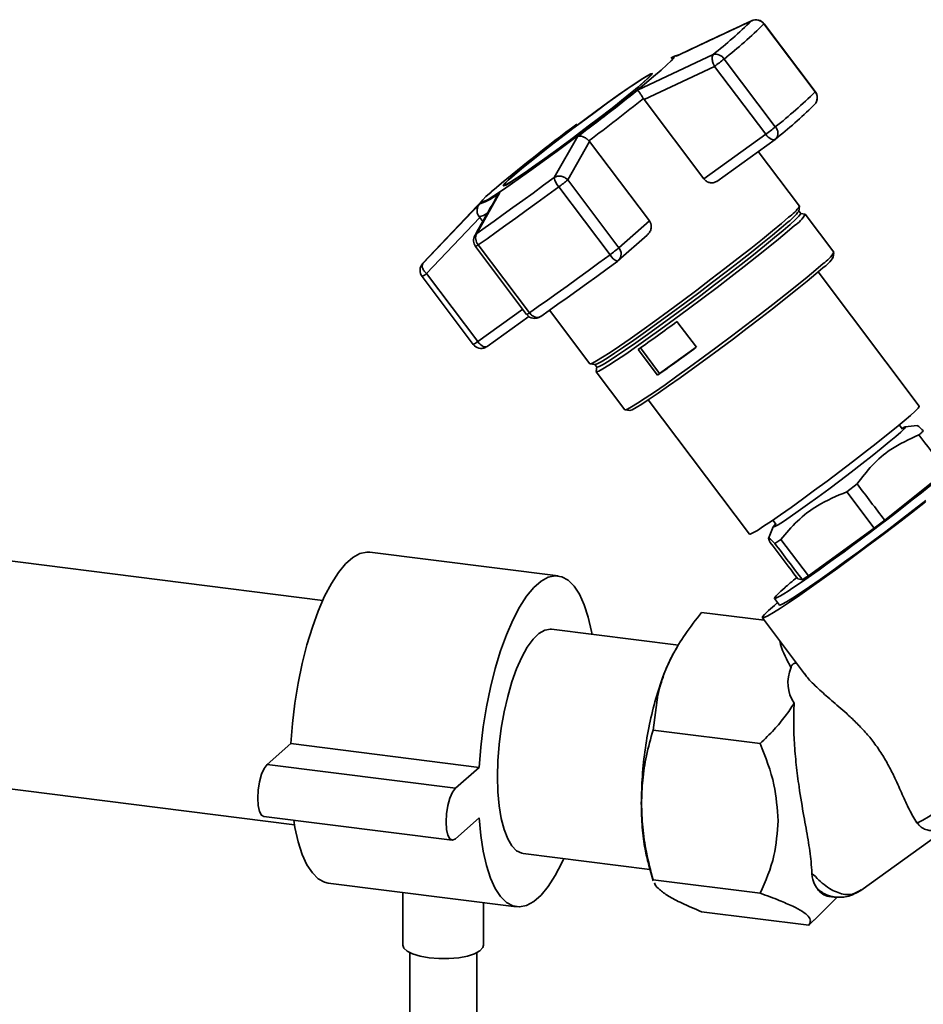
# Paper-space layout 'Blatt1' of a CAD drawing. Units: millimetres. Extents: x 0 to 5940, y 0 to 4200.
# Drawn here: x 5139 to 5273, y 1180 to 1327 of the extents above; entities that cross this region are included whole.
import ezdxf

# ---------------------------------------------------------------- set-up
doc = ezdxf.new("R2010")
doc.units = ezdxf.units.MM

psp = doc.layouts.new('Blatt1')

# ---------------------------------------------------------------- linework, layer by layer
at = {"color": 7, "linetype": 'Continuous', "lineweight": 35, "ltscale": 10}
for p, q in [((5236.34, 1321.52), (5247.58, 1326.79)), ((5247.58, 1326.79), (5247.74, 1326.83)), ((5249.44, 1326.33), (5257.07, 1316.21)), ((5257.09, 1316.24), (5249.46, 1326.37)), ((5230.6, 1316.46), (5241.88, 1321.76)), ((5235.83, 1321.38), (5235.56, 1321.24)), ((5251.14, 1310.98), (5243.51, 1321.1)), ((5231.57, 1315.08), (5242.08, 1320.01)), ((5242.08, 1320.01), (5249.71, 1309.88)), ((5232.69, 1318.74), (5232.63, 1318.82)), ((5231.49, 1315.2), (5231.57, 1315.08)), ((5240.49, 1303.25), (5231.57, 1315.08)), ((5256.8, 1314.14), (5256.99, 1314.32)), ((5218.19, 1303.44), (5221.73, 1309.59)), ((5249.71, 1309.88), (5240.49, 1303.25)), ((5242.41, 1302.87), (5251.11, 1309.13)), ((5220.2, 1303.08), (5223.46, 1308.8)), ((5223.46, 1308.8), (5223.37, 1308.91)), ((5223.46, 1308.8), (5232.37, 1296.97)), ((5254.72, 1299.19), (5248.6, 1307.32)), ((5210.73, 1302.32), (5210.79, 1302.24)), ((5218.89, 1302.06), (5226.51, 1291.94)), ((5227.82, 1292.96), (5220.2, 1303.08)), ((5210.1, 1301.22), (5206.63, 1295.12)), ((5198.6, 1290.61), (5207.09, 1299.53)), ((5207.6, 1300.17), (5198.63, 1290.65)), ((5254.62, 1298.44), (5254.73, 1299.16)), ((5199.16, 1289.11), (5207.09, 1297.46)), ((5207.09, 1297.46), (5207, 1297.57)), ((5207.09, 1297.46), (5207.53, 1296.88)), ((5254.92, 1298.08), (5254.62, 1298.48)), ((5255.57, 1297.98), (5254.89, 1298.09)), ((5259.86, 1292.3), (5255.6, 1297.96)), ((5232.37, 1296.97), (5227.82, 1292.96)), ((5206.36, 1294.79), (5206.63, 1295.12)), ((5227.74, 1291.06), (5232.04, 1294.86)), ((5206.46, 1293.15), (5214.08, 1283.03)), ((5214.49, 1283.28), (5206.87, 1293.41)), ((5259.77, 1291.56), (5259.87, 1292.26)), ((5198.63, 1290.65), (5198.6, 1290.61)), ((5198.49, 1288.68), (5206.12, 1278.56)), ((5206.78, 1278.99), (5199.16, 1289.11)), ((5272.58, 1269.35), (5257.51, 1289.36)), ((5213.49, 1283.82), (5206.78, 1278.99)), ((5208.19, 1278.24), (5214.41, 1282.72)), ((5216.18, 1282.74), (5216.13, 1282.71)), ((5217.49, 1283.65), (5223.5, 1275.67)), ((5236.48, 1281.97), (5239.37, 1278.14)), ((5207.86, 1278.08), (5208.06, 1278.19)), ((5233.56, 1273.96), (5230.68, 1277.79)), ((5231.03, 1278.04), (5233.89, 1274.25)), ((5233.89, 1274.25), (5239.34, 1278.17)), ((5223.54, 1275.65), (5224.26, 1275.56)), ((5224.22, 1275.58), (5224.53, 1275.18)), ((5224.52, 1275.21), (5224.44, 1274.53)), ((5224.45, 1274.49), (5228.72, 1268.83)), ((5233.89, 1274.25), (5233.56, 1273.96)), ((5232.19, 1270.28), (5247.27, 1250.28)), ((5228.75, 1268.81), (5229.45, 1268.71)), ((5270.09, 1265.93), (5269.61, 1266.57)), ((5272.28, 1266.5), (5270.49, 1266.27)), ((5267.45, 1252.36), (5276.61, 1259.66)), ((5263.34, 1257.76), (5261.81, 1256.6)), ((5261.81, 1256.6), (5265.89, 1251.18)), ((5250.76, 1252.37), (5251.26, 1251.7)), ((5250.84, 1251.39), (5250.1, 1249.66)), ((5256.07, 1244.07), (5265.89, 1251.18)), ((5251.97, 1249.5), (5251.07, 1248.9)), ((5256.07, 1244.07), (5251.97, 1249.5)), ((5183.69, 1240.41), (5119.51, 1248.5)), ((5218.79, 1244.05), (5190.73, 1247.59)), ((5254.48, 1243.63), (5253.92, 1244.37)), ((5254.48, 1243.63), (5255.18, 1243.48)), ((5251, 1239.67), (5251.47, 1240.08)), ((5251.01, 1240.69), (5251.75, 1239.71)), ((5240.16, 1238.63), (5249.46, 1237.46)), ((5249.21, 1237.79), (5255.48, 1229.47)), ((5236.73, 1233.73), (5217.79, 1236.12)), ((5236.56, 1233.55), (5236.26, 1233.03)), ((5232.91, 1221.08), (5233.61, 1226.32)), ((5248.89, 1219.07), (5232.91, 1221.08)), ((5175.41, 1215.94), (5178.95, 1219.06)), ((5178.95, 1219.06), (5207.01, 1215.52)), ((5175.41, 1215.94), (5203.48, 1212.41)), ((5203.48, 1212.41), (5207.01, 1215.52)), ((5115.29, 1215.06), (5179.47, 1206.98)), ((5174.91, 1208.2), (5202.98, 1204.67)), ((5207.01, 1207.98), (5203.48, 1204.86)), ((5263.87, 1197.17), (5278.72, 1207.85)), ((5272.22, 1207.27), (5272.54, 1207.02)), ((5213.58, 1202.68), (5232.46, 1200.3)), ((5232.23, 1201.1), (5232.94, 1198.63)), ((5184.51, 1198.28), (5212.58, 1194.74)), ((5232.91, 1198.77), (5248.89, 1196.75)), ((5232.96, 1198.64), (5232.91, 1198.77)), ((5195.65, 1196.88), (5195.65, 1189)), ((5256.94, 1192.76), (5260.39, 1196.21)), ((5259.13, 1196.29), (5259.91, 1196.19)), ((5207.65, 1189), (5207.65, 1195.37)), ((5240.16, 1194), (5256.14, 1191.99)), ((5256.14, 1191.99), (5256.91, 1192.79)), ((5196.65, 1187.9), (5196.65, 1143.86)), ((5206.65, 1143.86), (5206.65, 1187.9))]:
    psp.add_line(p, q, dxfattribs=at)
at = {"color": 7, "linetype": 'Continuous', "lineweight": 35, "ltscale": 10, "flags": 128}
for points in [[(5249.46, 1326.37), (5249.46, 1326.36), (5249.44, 1326.33)], [(5235.56, 1321.24), (5235.86, 1321.38), (5236.06, 1321.4), (5235.98, 1321.21), (5235.62, 1320.81), (5234.99, 1320.22), (5234.11, 1319.44), (5232.98, 1318.48), (5231.63, 1317.37), (5230.08, 1316.13), (5228.38, 1314.78), (5226.54, 1313.35), (5224.61, 1311.86), (5222.62, 1310.35), (5220.61, 1308.84), (5218.63, 1307.37), (5216.7, 1305.96), (5214.87, 1304.63), (5213.18, 1303.43), (5211.64, 1302.36), (5210.31, 1301.45), (5209.19, 1300.72), (5208.32, 1300.18), (5207.71, 1299.85), (5207.37, 1299.72), (5207.31, 1299.8), (5207.53, 1300.1), (5208.02, 1300.59), (5208.78, 1301.28), (5208.78, 1301.28)], [(5235.83, 1321.38), (5235.9, 1321.42), (5236.03, 1321.48)], [(5236.03, 1321.48), (5236.15, 1321.52), (5236.29, 1321.56), (5236.34, 1321.52)], [(5231.65, 1317.74), (5232.31, 1318.34), (5232.7, 1318.75), (5232.8, 1318.94), (5232.61, 1318.91), (5232.14, 1318.67), (5231.39, 1318.21), (5230.4, 1317.56), (5229.18, 1316.73), (5227.77, 1315.74), (5226.2, 1314.61), (5224.51, 1313.38), (5222.75, 1312.08), (5220.96, 1310.74), (5219.19, 1309.39), (5217.48, 1308.07), (5215.89, 1306.82), (5214.44, 1305.67), (5213.18, 1304.64), (5212.14, 1303.76), (5211.35, 1303.07), (5210.83, 1302.56), (5210.58, 1302.27), (5210.63, 1302.18), (5210.96, 1302.32), (5211.57, 1302.67), (5212.44, 1303.22), (5213.55, 1303.97), (5214.87, 1304.88), (5216.37, 1305.94), (5218, 1307.13), (5219.73, 1308.4), (5221.51, 1309.72), (5223.3, 1311.07), (5225.04, 1312.41), (5226.7, 1313.7), (5228.22, 1314.9), (5229.58, 1316), (5230.73, 1316.95), (5231.65, 1317.74)], [(5231.51, 1317.64), (5230.6, 1316.86), (5229.47, 1315.92), (5228.13, 1314.84), (5226.63, 1313.65), (5224.99, 1312.38), (5223.27, 1311.07), (5221.52, 1309.74), (5219.76, 1308.43), (5218.05, 1307.17), (5216.44, 1306.01), (5214.97, 1304.96), (5213.67, 1304.06), (5212.57, 1303.33), (5211.71, 1302.78), (5211.11, 1302.44), (5210.79, 1302.3), (5210.74, 1302.38), (5210.98, 1302.68), (5211.5, 1303.17), (5212.28, 1303.86), (5213.3, 1304.72), (5214.54, 1305.74), (5215.97, 1306.87), (5217.54, 1308.11), (5219.22, 1309.41), (5220.97, 1310.73), (5222.73, 1312.06), (5224.47, 1313.34), (5226.13, 1314.55), (5227.68, 1315.66), (5229.07, 1316.64), (5230.28, 1317.46), (5231.25, 1318.1), (5231.99, 1318.55), (5232.45, 1318.79), (5232.64, 1318.82), (5232.54, 1318.63), (5232.16, 1318.23), (5231.51, 1317.64)], [(5257.09, 1316.24), (5257.09, 1316.24), (5257.07, 1316.21)], [(5251.11, 1309.13), (5251.02, 1309.09), (5250.87, 1309.07), (5250.69, 1309.1), (5250.5, 1309.18), (5250.3, 1309.3), (5250.09, 1309.46), (5249.89, 1309.66), (5249.71, 1309.88)], [(5206.63, 1295.12), (5207.89, 1296), (5209.22, 1296.94), (5210.6, 1297.92), (5212.04, 1298.95), (5213.52, 1300.03), (5215.05, 1301.13), (5216.61, 1302.28), (5218.19, 1303.44)], [(5206.87, 1293.41), (5208.18, 1294.32), (5209.55, 1295.29), (5210.99, 1296.32), (5212.49, 1297.39), (5214.03, 1298.5), (5215.62, 1299.66), (5217.24, 1300.84), (5218.89, 1302.06)], [(5253.12, 1297.51), (5252.05, 1296.59), (5250.74, 1295.5), (5249.21, 1294.25), (5247.49, 1292.88), (5245.62, 1291.41), (5243.62, 1289.86), (5241.55, 1288.27), (5239.42, 1286.66), (5237.29, 1285.07), (5235.2, 1283.52), (5233.18, 1282.04), (5231.26, 1280.66), (5229.5, 1279.41), (5227.91, 1278.31), (5226.54, 1277.38), (5225.39, 1276.64), (5224.5, 1276.1), (5223.89, 1275.77), (5223.56, 1275.65), (5223.5, 1275.67)], [(5254.92, 1298.08), (5254.91, 1297.99), (5254.66, 1297.68), (5254.14, 1297.16), (5253.36, 1296.44), (5252.31, 1295.54), (5251.03, 1294.48), (5249.55, 1293.26), (5247.88, 1291.93), (5246.05, 1290.5), (5244.11, 1288.99), (5242.09, 1287.44), (5240.02, 1285.87), (5237.95, 1284.32), (5235.91, 1282.82), (5233.94, 1281.38), (5232.08, 1280.04), (5230.36, 1278.82), (5228.82, 1277.75), (5227.48, 1276.84), (5226.36, 1276.12), (5225.5, 1275.59), (5224.9, 1275.27), (5224.58, 1275.16), (5224.53, 1275.18)], [(5253.05, 1296.84), (5252.01, 1295.94), (5250.73, 1294.87), (5249.25, 1293.66), (5247.57, 1292.33), (5245.75, 1290.89), (5243.81, 1289.39), (5241.79, 1287.84), (5239.72, 1286.27), (5237.65, 1284.72), (5235.61, 1283.21), (5233.64, 1281.78), (5231.78, 1280.44), (5230.06, 1279.22), (5228.52, 1278.15), (5227.18, 1277.24), (5226.06, 1276.52), (5225.2, 1275.99), (5224.6, 1275.67), (5224.28, 1275.56), (5224.26, 1275.56)], [(5253.99, 1296.29), (5252.93, 1295.36), (5251.62, 1294.27), (5250.09, 1293.03), (5248.38, 1291.66), (5246.51, 1290.19), (5244.52, 1288.65), (5242.45, 1287.06), (5240.33, 1285.46), (5238.2, 1283.87), (5236.11, 1282.32), (5234.1, 1280.85), (5232.19, 1279.48), (5230.43, 1278.23), (5228.85, 1277.13), (5227.47, 1276.2), (5226.33, 1275.46), (5225.45, 1274.92), (5224.83, 1274.59), (5224.5, 1274.48), (5224.44, 1274.53)], [(5226.51, 1291.94), (5224.86, 1290.72), (5223.24, 1289.53), (5221.66, 1288.38), (5220.11, 1287.27), (5218.62, 1286.19), (5217.18, 1285.17), (5215.8, 1284.2), (5214.49, 1283.28)], [(5227.65, 1290.99), (5226.08, 1289.83), (5224.53, 1288.7), (5223.02, 1287.6), (5221.55, 1286.54), (5220.12, 1285.52), (5218.75, 1284.54), (5217.43, 1283.61), (5216.18, 1282.74)], [(5258.26, 1290.62), (5257.2, 1289.7), (5255.89, 1288.61), (5254.36, 1287.36), (5252.65, 1286), (5250.78, 1284.53), (5248.79, 1282.98), (5246.72, 1281.39), (5244.6, 1279.79), (5242.47, 1278.2), (5240.38, 1276.66), (5238.37, 1275.18), (5236.46, 1273.81), (5234.7, 1272.56), (5233.12, 1271.47), (5231.74, 1270.54), (5230.6, 1269.8), (5229.71, 1269.25), (5229.1, 1268.92), (5228.77, 1268.81), (5228.72, 1268.83)], [(5258.21, 1289.96), (5257.16, 1289.06), (5255.89, 1288), (5254.4, 1286.79), (5252.73, 1285.46), (5250.91, 1284.03), (5248.98, 1282.52), (5246.95, 1280.97), (5244.89, 1279.41), (5242.82, 1277.86), (5240.78, 1276.36), (5238.82, 1274.92), (5236.96, 1273.58), (5235.24, 1272.37), (5233.7, 1271.3), (5232.36, 1270.4), (5231.25, 1269.67), (5230.39, 1269.15), (5229.79, 1268.82), (5229.47, 1268.71), (5229.45, 1268.71)], [(5247.27, 1250.28), (5247.38, 1250.28), (5247.79, 1250.46), (5248.46, 1250.85), (5249.39, 1251.45), (5250.56, 1252.23), (5251.93, 1253.18), (5253.49, 1254.28), (5255.18, 1255.5), (5256.99, 1256.82), (5258.86, 1258.2), (5260.75, 1259.62), (5262.62, 1261.05), (5264.44, 1262.45), (5266.15, 1263.79), (5267.73, 1265.04), (5269.13, 1266.17), (5270.32, 1267.16), (5271.28, 1267.99), (5271.99, 1268.63), (5272.43, 1269.08), (5272.59, 1269.32), (5272.58, 1269.35)], [(5270.01, 1266.04), (5270.08, 1266.09), (5270.45, 1266.26), (5270.53, 1266.22), (5270.33, 1265.97), (5269.86, 1265.5), (5269.11, 1264.85), (5268.13, 1264.02), (5266.93, 1263.05), (5265.56, 1261.95), (5264.04, 1260.76), (5262.43, 1259.51), (5260.76, 1258.25), (5259.1, 1257), (5257.47, 1255.8), (5255.95, 1254.69), (5254.56, 1253.69), (5253.34, 1252.85), (5252.34, 1252.17), (5251.57, 1251.69), (5251.07, 1251.41), (5250.84, 1251.34), (5250.9, 1251.49), (5251.19, 1251.8)], [(5273.53, 1255.08), (5271.43, 1253.45), (5269.24, 1251.78), (5267.02, 1250.09), (5264.79, 1248.42), (5262.59, 1246.79), (5260.45, 1245.23), (5258.42, 1243.76), (5256.52, 1242.41), (5254.79, 1241.2), (5253.25, 1240.15), (5251.93, 1239.27), (5250.85, 1238.59), (5250.03, 1238.11), (5249.49, 1237.84), (5249.22, 1237.78), (5249.25, 1237.94), (5249.55, 1238.31), (5250.14, 1238.89), (5251, 1239.67)], [(5251.75, 1239.71), (5251.82, 1239.69), (5252.17, 1239.83), (5252.8, 1240.18), (5253.7, 1240.73), (5254.86, 1241.49), (5256.24, 1242.43), (5257.82, 1243.53), (5259.58, 1244.78), (5261.47, 1246.15), (5263.47, 1247.61), (5265.52, 1249.13), (5267.6, 1250.69), (5269.65, 1252.26), (5271.65, 1253.79), (5273.55, 1255.28)], [(5178.95, 1219.06), (5179.19, 1222.07), (5179.55, 1225.09), (5180.04, 1228.08), (5180.64, 1230.99), (5181.34, 1233.78), (5182.14, 1236.41), (5183.02, 1238.83), (5183.97, 1241.02), (5184.97, 1242.94), (5186.02, 1244.55), (5187.08, 1245.85), (5188.16, 1246.79), (5189.23, 1247.39), (5190.27, 1247.61), (5190.73, 1247.59)], [(5207.01, 1215.52), (5207.25, 1218.53), (5207.61, 1221.55), (5208.1, 1224.54), (5208.7, 1227.45), (5209.4, 1230.24), (5210.2, 1232.87), (5211.08, 1235.3), (5212.03, 1237.48), (5213.03, 1239.4), (5214.08, 1241.02), (5215.15, 1242.31), (5216.22, 1243.26), (5217.29, 1243.85), (5218.33, 1244.07), (5219.34, 1243.93), (5220.29, 1243.42), (5221.17, 1242.54), (5221.96, 1241.32), (5222.67, 1239.77), (5223.27, 1237.92), (5223.75, 1235.78), (5223.83, 1235.36)], [(5209.73, 1214.15), (5209.79, 1216.51), (5209.98, 1218.95), (5210.29, 1221.39), (5210.72, 1223.78), (5211.25, 1226.09), (5211.87, 1228.25), (5212.58, 1230.22), (5213.35, 1231.97), (5214.18, 1233.44), (5215.03, 1234.62), (5215.9, 1235.47), (5216.77, 1235.98), (5217.61, 1236.13), (5217.79, 1236.12)], [(5272.22, 1207.27), (5272.52, 1207.34), (5273.11, 1207.64), (5273.97, 1208.16), (5275.11, 1208.89), (5276.49, 1209.81), (5278.09, 1210.91), (5279.89, 1212.17), (5281.86, 1213.58), (5283.96, 1215.1), (5286.15, 1216.71), (5288.41, 1218.38), (5290.68, 1220.09), (5292.94, 1221.81), (5295.14, 1223.5), (5297.24, 1225.13), (5299.22, 1226.69), (5301.03, 1228.14)], [(5174.91, 1208.2), (5174.58, 1208.39), (5174.27, 1208.94), (5174.07, 1209.82), (5174, 1210.92), (5174.07, 1212.15), (5174.27, 1213.38), (5174.58, 1214.49), (5174.98, 1215.37), (5175.41, 1215.94)], [(5213.58, 1202.68), (5213.35, 1202.72), (5212.58, 1203.1), (5211.87, 1203.83), (5211.25, 1204.89), (5210.72, 1206.25), (5210.29, 1207.9), (5209.98, 1209.79), (5209.79, 1211.89), (5209.73, 1214.15)], [(5203.48, 1204.86), (5203.04, 1204.66), (5202.65, 1204.85), (5202.33, 1205.41), (5202.13, 1206.28), (5202.06, 1207.39), (5202.13, 1208.61), (5202.33, 1209.84), (5202.65, 1210.95), (5203.04, 1211.84), (5203.48, 1212.41)], [(5219.62, 1201.92), (5219.34, 1201.31), (5218.33, 1199.4), (5217.29, 1197.78), (5216.22, 1196.49), (5215.15, 1195.54), (5214.08, 1194.95), (5213.03, 1194.73), (5212.03, 1194.87), (5211.08, 1195.38), (5210.2, 1196.26), (5209.4, 1197.48), (5208.7, 1199.03), (5208.1, 1200.88), (5207.61, 1203.01), (5207.25, 1205.39), (5207.01, 1207.98)], [(5184.51, 1198.28), (5183.97, 1198.41), (5183.02, 1198.92), (5182.14, 1199.79), (5181.34, 1201.01), (5180.64, 1202.56), (5180.04, 1204.42), (5179.55, 1206.55), (5179.37, 1207.64)], [(5199.53, 1187.13), (5198.2, 1187.37), (5197.09, 1187.71), (5196.26, 1188.12), (5195.78, 1188.6), (5195.65, 1189)], [(5207.65, 1189), (5207.56, 1188.66), (5207.12, 1188.18), (5206.33, 1187.75), (5205.25, 1187.4), (5203.95, 1187.16), (5202.5, 1187.02), (5200.99, 1187.02), (5199.53, 1187.13)]]:
    psp.add_lwpolyline(points, dxfattribs=at)
at = {"color": 7, "linetype": 'Continuous', "lineweight": 35, "ltscale": 100}
for centre, radius, start, end in [((5195.66, 1379.92), 74.28, 308.4751, 314.3441), ((5248.23, 1325.43), 1.51, 36.5567, 115.5698), ((5248.27, 1325.46), 1.5, 36.9976, 114.7298), ((5195.46, 1381.56), 77.23, 308.4751, 314.3441), ((5242.24, 1320.3), 1.51, 32.2204, 103.7171), ((5224.15, 1344.95), 30.71, 305.7097, 309.0722), ((4995.44, 1611.38), 377.21, 306.8636, 308.5677), ((4978.82, 1633.54), 406.43, 306.9917, 308.4396), ((5203.09, 1371.44), 77.23, 308.4751, 314.3441), ((5255.91, 1315.31), 1.47, 317.5498, 37.7368), ((5255.89, 1315.34), 1.5, 317.0261, 0), ((5255.89, 1315.34), 1.5, 0, 36.9976), ((5205.31, 1366.83), 73.67, 308.4751, 314.3441), ((5371.84, 1108.5), 252.49, 126.5272, 130.2242), ((5231.78, 1334.82), 30.71, 305.7097, 309.0722), ((5250.21, 1310.06), 1.31, 318.769, 44.6321), ((5250.24, 1310.35), 1.5, 305.7443, 309.5212), ((5221.02, 1303.99), 2.88, 190.9398, 222.2179), ((5204.91, 1321.25), 23.74, 306.0596, 310.0751), ((5204.48, 1307.69), 8.57, 287.6984, 310.9561), ((5250.41, 1301.71), 5, 302.8915, 329.7947), ((5206.43, 1300.35), 2.84, 281.6938, 308.2977), ((5249.56, 1301.83), 6.1, 304.9968, 326.177), ((5252.02, 1299.69), 3.94, 300.1051, 334.2255), ((5207.66, 1294.06), 1.5, 150.3919, 216.9976), ((5207.99, 1294.44), 1.52, 153.1594, 222.4651), ((5205.87, 1294.57), 1.53, 292.612, 310.5899), ((5212.54, 1311.13), 23.74, 306.0596, 310.0751), ((5226.76, 1292.06), 1.4, 314.6246, 40.3874), ((5228.15, 1292.72), 1.81, 205.6884, 253.7552), ((5254.73, 1294.93), 6.07, 304.9659, 326.2325), ((5255.56, 1294.8), 4.98, 302.8915, 329.7947), ((5199.69, 1289.58), 1.5, 137.0261, 216.9976), ((5226.75, 1292.19), 1.5, 306.4507, 311.4096), ((5197.22, 1291.36), 2.97, 295.3701, 310.7963), ((5213.49, 1284.45), 1.53, 292.612, 310.5899), ((5215.28, 1283.94), 1.5, 216.9976, 304.6991), ((5045.7, 1540.92), 321.64, 305.1075, 306.381), ((5204.14, 1282.32), 4.25, 297.6996, 308.4668), ((5207.31, 1279.46), 1.5, 216.9976, 294.6376), ((5208.91, 1280.55), 2.64, 216.2258, 236.2461), ((5207.97, 1279.05), 0.867, 232.7049, 275.761), ((5208.02, 1278.77), 0.707, 215.7944, 257.0974), ((5207.99, 1278.53), 0.355, 281.9575, 305.3063), ((5207.87, 1278.25), 0.168, 266.8893, 294.0308), ((5048.58, 1537.09), 321.64, 305.1075, 306.381), ((5259.53, 1198.77), 2.51, 212.9789, 260.9627)]:
    psp.add_arc(centre, radius, start, end, dxfattribs=at)
for centre, major_axis, ratio, start_param, end_param in [((1558.49, 6172.27), (-4147.41, 5490.66), 0.00191, 3.603443, 3.605349), ((5265.86, 1251.94), (14.85, 11.24), 0.039909, 2.652205, 6.992743), ((1558.49, 6172.27), (-4147.41, 5490.66), 0.00191, 2.677933, 2.680141), ((5265.89, 1251.96), (12.35, 9.35), 0.039909, 4.682594, 4.808699), ((8980.29, -3677.66), (-4152.89, 5485.83), 0.000077, 0.455352, 0.457295), ((8980.29, -3677.66), (-4152.89, 5485.83), 0.000077, 5.825409, 5.827651), ((5265.86, 1251.94), (14.85, 11.24), 0.039909, 2.428574, 2.652205), ((5265.89, 1251.96), (12.35, 9.35), 0.039909, 3.633489, 3.763408), ((5283.88, 1233.13), (30.77, 6.04), 0.408135, 2.887525, 3.308573)]:
    psp.add_ellipse(centre, major_axis=major_axis, ratio=ratio, start_param=start_param, end_param=end_param, dxfattribs=at)
at = {"color": 7, "linetype": 'Continuous', "lineweight": 35, "ltscale": 10}
for points, knots in [([(5247.73, 1326.85), (5245.84, 1325.97), (5242.13, 1324.25), (5238.44, 1322.5), (5236.63, 1321.64)], [0, 0, 0, 0, 0.509657, 1, 1, 1, 1]), ([(5236.78, 1321.71), (5236.67, 1321.69), (5236.21, 1321.6), (5235.99, 1321.47), (5235.83, 1321.38)], [0, 0, 0, 0, 0.257424, 1, 1, 1, 1]), ([(5242.08, 1320.01), (5242.01, 1320.15), (5241.9, 1320.38), (5241.79, 1320.74), (5241.72, 1321.11), (5241.72, 1321.51), (5241.83, 1321.68), (5241.88, 1321.76)], [0, 0, 0, 0, 0.202214, 0.33957, 0.50079, 0.750238, 1, 1, 1, 1]), ([(5231.49, 1315.2), (5231.39, 1315.35), (5231.19, 1315.67), (5230.97, 1316), (5230.84, 1316.18), (5230.79, 1316.25), (5230.76, 1316.29), (5230.75, 1316.3), (5230.74, 1316.31), (5230.74, 1316.32), (5230.73, 1316.32), (5230.73, 1316.32), (5230.73, 1316.32), (5230.73, 1316.32), (5230.73, 1316.32), (5230.73, 1316.32), (5230.73, 1316.32), (5230.73, 1316.32), (5230.73, 1316.32), (5230.73, 1316.32), (5230.73, 1316.33), (5230.71, 1316.35), (5230.66, 1316.41), (5230.63, 1316.43), (5230.6, 1316.46)], [0, 0, 0, 0, 0.235879, 0.497131, 0.613032, 0.678437, 0.71288, 0.730516, 0.739435, 0.74392, 0.746168, 0.747294, 0.747857, 0.748139, 0.74828, 0.74835, 0.748385, 0.748403, 0.748412, 0.748416, 0.748421, 0.775576, 0.827416, 1, 1, 1, 1]), ([(5221.73, 1309.59), (5221.84, 1309.61), (5222.05, 1309.65), (5222.49, 1309.54), (5222.95, 1309.3), (5223.23, 1309.04), (5223.37, 1308.91)], [0, 0, 0, 0, 0.251377, 0.502149, 0.763773, 1, 1, 1, 1]), ([(5218.19, 1303.44), (5218.34, 1303.52), (5218.65, 1303.67), (5219.22, 1303.66), (5219.78, 1303.47), (5220.06, 1303.21), (5220.2, 1303.08)], [0, 0, 0, 0, 0.240856, 0.499994, 0.749839, 1, 1, 1, 1]), ([(5242.46, 1302.91), (5242.32, 1302.82), (5242.04, 1302.65), (5241.51, 1302.62), (5241, 1302.77), (5240.66, 1303.03), (5240.52, 1303.21), (5240.49, 1303.25)], [0, 0, 0, 0, 0.244454, 0.489087, 0.725616, 0.936033, 1, 1, 1, 1]), ([(5209.77, 1300.77), (5209.2, 1299.81), (5208.05, 1297.83), (5206.92, 1295.81), (5206.34, 1294.77)], [0, 0, 0, 0, 0.486581, 1, 1, 1, 1]), ([(5209.76, 1300.77), (5209.77, 1300.79), (5209.8, 1300.83), (5209.9, 1300.99), (5210.01, 1301.12), (5210.1, 1301.22)], [0, 0, 0, 0, 0.083656, 0.295325, 1, 1, 1, 1]), ([(5207.09, 1299.53), (5206.99, 1299.4), (5206.79, 1299.13), (5206.67, 1298.61), (5206.71, 1298.06), (5206.91, 1297.73), (5207, 1297.57)], [0, 0, 0, 0, 0.2513778, 0.5021491, 0.7637727, 1, 1, 1, 1]), ([(5232.37, 1296.97), (5232.45, 1296.84), (5232.61, 1296.58), (5232.67, 1296.1), (5232.58, 1295.61), (5232.36, 1295.17), (5232.13, 1294.96), (5232.03, 1294.87)], [0, 0, 0, 0, 0.196232, 0.392044, 0.598762, 0.830069, 1, 1, 1, 1]), ([(5198.6, 1290.61), (5198.55, 1290.53), (5198.46, 1290.37), (5198.54, 1289.98), (5198.77, 1289.53), (5199.03, 1289.25), (5199.16, 1289.11)], [0, 0, 0, 0, 0.250158, 0.5, 0.749842, 1, 1, 1, 1]), ([(5215.75, 1282.57), (5215.63, 1282.58), (5215.46, 1282.59), (5215.18, 1282.69), (5214.95, 1282.82), (5214.7, 1283.03), (5214.57, 1283.19), (5214.49, 1283.28)], [0, 0, 0, 0, 0.27732, 0.396784, 0.621879, 0.791903, 1, 1, 1, 1]), ([(5216.13, 1282.71), (5216.07, 1282.67), (5215.96, 1282.6), (5215.82, 1282.58), (5215.75, 1282.57)], [0, 0, 0, 0, 0.508521, 1, 1, 1, 1]), ([(5263.34, 1257.76), (5264.06, 1258.72), (5265.51, 1260.65), (5268.55, 1263.26), (5271.1, 1264.42), (5272.54, 1265.08)], [0, 0, 0, 0, 0.2973402, 0.6016268, 1, 1, 1, 1]), ([(5273.2, 1265.66), (5272.93, 1265.93), (5272.46, 1266.42), (5272.34, 1266.43), (5272.28, 1266.44)], [0, 0, 0, 0, 0.555183, 1, 1, 1, 1]), ([(5272.54, 1265.08), (5272.66, 1265.18), (5272.9, 1265.39), (5273.1, 1265.57), (5273.2, 1265.66)], [0, 0, 0, 0, 0.5, 1, 1, 1, 1]), ([(5251.97, 1249.5), (5252.76, 1250.44), (5254.36, 1252.33), (5257.62, 1254.86), (5260.3, 1255.97), (5261.81, 1256.6)], [0, 0, 0, 0, 0.299229, 0.605477, 1, 1, 1, 1]), ([(5250.37, 1249.06), (5250.26, 1249.28), (5250.04, 1249.73), (5250.2, 1249.78), (5250.76, 1249.22), (5251.07, 1248.9)], [0, 0, 0, 0, 0.301454, 0.609996, 1, 1, 1, 1]), ([(5233.61, 1226.32), (5233.89, 1227.34), (5234.44, 1229.36), (5235.84, 1232.38), (5237.7, 1235.49), (5239.31, 1237.55), (5240.16, 1238.63)], [0, 0, 0, 0, 0.23872, 0.473504, 0.720955, 1, 1, 1, 1]), ([(5251.81, 1234.34), (5251.85, 1234.17), (5252.17, 1232.8), (5252.86, 1231.54), (5253.47, 1230.43)], [0, 0, 0, 0, 0.120753, 1, 1, 1, 1]), ([(5236.26, 1233.01), (5236.22, 1232.95), (5235.84, 1232.37), (5235.16, 1230.94), (5234.25, 1228.77), (5233.72, 1227.09), (5233.46, 1226.25)], [0, 0, 0, 0, 0.038284, 0.358856, 0.679428, 1, 1, 1, 1]), ([(5254.29, 1231.05), (5254.24, 1231.07), (5254.16, 1231.09), (5254.01, 1231.05), (5253.88, 1230.99), (5253.77, 1230.9), (5253.66, 1230.78), (5253.55, 1230.62), (5253.5, 1230.5), (5253.47, 1230.43)], [0, 0, 0, 0, 0.257881, 0.385927, 0.515122, 0.606509, 0.697934, 0.816989, 1, 1, 1, 1]), ([(5255.51, 1229.5), (5255.64, 1229.31), (5256.12, 1228.6), (5257.49, 1227.29), (5259.47, 1225.53), (5261.44, 1223.86), (5263.16, 1222.25), (5264.55, 1220.81), (5265.87, 1219.21), (5267.06, 1217.49), (5268.09, 1215.69), (5269.11, 1213.63), (5270.1, 1211.42), (5271.13, 1209.09), (5271.84, 1207.9), (5272.22, 1207.27)], [0, 0, 0, 0, 0.035521, 0.136393, 0.234057, 0.334385, 0.392596, 0.452087, 0.510426, 0.571016, 0.63339, 0.69756, 0.791655, 0.888336, 1, 1, 1, 1]), ([(5253.94, 1225.08), (5253.52, 1224.43), (5252.63, 1223.08), (5250.93, 1221.07), (5249.59, 1219.76), (5248.89, 1219.07)], [0, 0, 0, 0, 0.3066715, 0.63768, 1, 1, 1, 1]), ([(5253.94, 1225.08), (5253.91, 1224.13), (5253.84, 1222.22), (5253.96, 1219.12), (5254.24, 1215.88), (5254.72, 1212.16), (5255.37, 1208.36), (5256.04, 1204.65), (5256.47, 1201.86), (5256.55, 1200.33), (5256.58, 1199.76)], [0, 0, 0, 0, 0.106508, 0.215565, 0.333154, 0.453587, 0.619518, 0.764176, 0.912917, 1, 1, 1, 1]), ([(5231.2, 1210.14), (5231.23, 1211.3), (5231.31, 1213.71), (5231.9, 1217.38), (5232.56, 1219.81), (5232.91, 1221.08)], [0, 0, 0, 0, 0.309276, 0.640158, 1, 1, 1, 1]), ([(5248.89, 1219.07), (5249.69, 1217.03), (5251.16, 1213.27), (5251.43, 1209.37), (5251.55, 1207.58)], [0, 0, 0, 0, 0.539868, 1, 1, 1, 1]), ([(5272.5, 1206.98), (5272.67, 1206.81), (5273.04, 1206.46), (5273.73, 1206.18), (5274.42, 1206.06), (5275.01, 1206.08), (5275.49, 1206.18), (5275.89, 1206.31), (5276.29, 1206.49), (5276.82, 1206.76), (5277.57, 1207.2), (5278.6, 1207.86), (5279.83, 1208.68), (5281.27, 1209.66), (5282.81, 1210.74), (5283.93, 1211.55), (5284.47, 1211.93)], [0, 0, 0, 0, 0.03281, 0.070106, 0.103712, 0.135178, 0.167086, 0.203617, 0.252248, 0.330042, 0.445708, 0.55557, 0.671596, 0.784366, 0.895819, 1, 1, 1, 1]), ([(5231.17, 1210.19), (5231.2, 1208.97), (5231.25, 1206.51), (5231.64, 1203.43), (5232.06, 1201.84), (5232.25, 1201.14)], [0, 0, 0, 0, 0.356624, 0.713249, 1, 1, 1, 1]), ([(5232.91, 1198.77), (5232.56, 1200.13), (5231.9, 1202.74), (5231.31, 1206.55), (5231.23, 1208.97), (5231.2, 1210.14)], [0, 0, 0, 0, 0.362326, 0.690703, 1, 1, 1, 1]), ([(5251.55, 1207.58), (5251.43, 1205.81), (5251.16, 1201.98), (5249.69, 1198.59), (5248.89, 1196.75)], [0, 0, 0, 0, 0.4601316, 1, 1, 1, 1]), ([(5257.43, 1197.4), (5257.23, 1197.7), (5256.93, 1198.15), (5256.66, 1198.99), (5256.61, 1199.5), (5256.58, 1199.76)], [0, 0, 0, 0, 0.489264, 0.742522, 1, 1, 1, 1]), ([(5256.58, 1199.76), (5257.28, 1199.06), (5258.68, 1197.66), (5260.76, 1196.64), (5262.57, 1196.43), (5263.5, 1197.02), (5263.91, 1197.28)], [0, 0, 0, 0, 0.2627992, 0.5301617, 0.794145, 1, 1, 1, 1]), ([(5233.86, 1197.32), (5233.61, 1197.57), (5233.25, 1197.92), (5233.14, 1198.23), (5233.11, 1198.32)], [0, 0, 0, 0, 0.693087, 1, 1, 1, 1]), ([(5240.16, 1194), (5239.14, 1194.43), (5237.23, 1195.24), (5235.09, 1196.36), (5234.27, 1197), (5233.86, 1197.32)], [0, 0, 0, 0, 0.364161, 0.686406, 1, 1, 1, 1]), ([(5248.89, 1196.75), (5249.88, 1196.4), (5251.72, 1195.74), (5253.11, 1195.11), (5253.76, 1194.82)], [0, 0, 0, 0, 0.534499, 1, 1, 1, 1]), ([(5257.42, 1197.4), (5257.88, 1197.06), (5258.73, 1196.43), (5259.55, 1196.28), (5259.92, 1196.21)], [0, 0, 0, 0, 0.539894, 1, 1, 1, 1]), ([(5259.92, 1196.19), (5260.56, 1196.16), (5261.98, 1196.1), (5263.25, 1196.82), (5263.94, 1197.22)], [0, 0, 0, 0, 0.450955, 1, 1, 1, 1]), ([(5253.76, 1194.82), (5254.27, 1194.55), (5255.29, 1194.02), (5256.13, 1193.3), (5256.48, 1192.6), (5256.26, 1192.2), (5256.14, 1191.99)], [0, 0, 0, 0, 0.232099, 0.464129, 0.713536, 1, 1, 1, 1])]:
    psp.add_open_spline(points, degree=3, knots=knots, dxfattribs=at)
psp.add_open_spline([(5233.46, 1226.25), (5233.12, 1225), (5232.44, 1222.49), (5231.73, 1218.39), (5231.26, 1214.21), (5231.2, 1211.53), (5231.17, 1210.19)], degree=3, dxfattribs=at)

doc.saveas('drawing.dxf')
